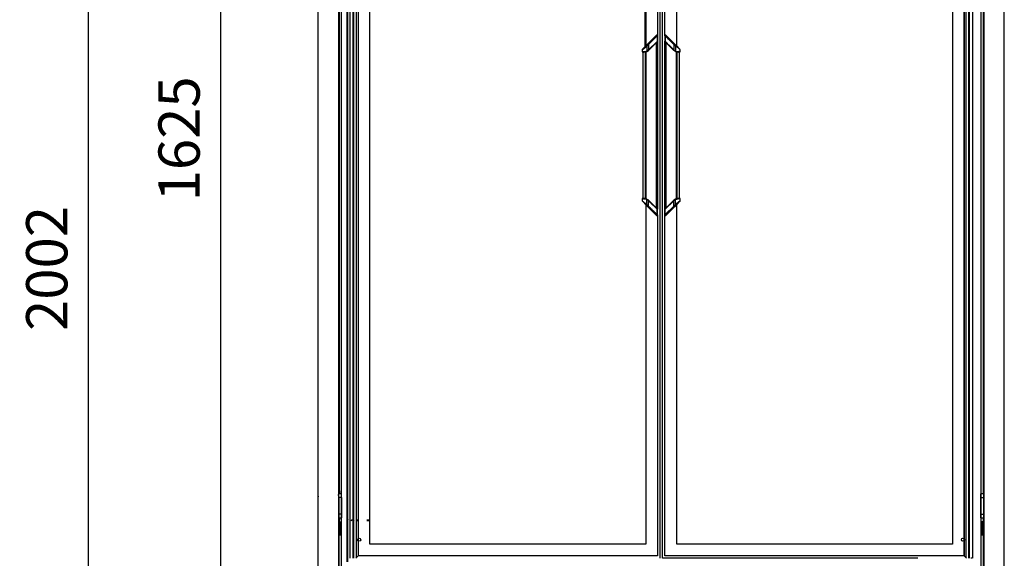
# Model space of a CAD drawing. Units: millimetres. Extents: x -12112 to 33824, y -6096 to 12359.
# Drawn here: x 15284 to 16716, y 4627 to 5410 of the extents above; entities that cross this region are included whole.
import ezdxf

# ---------------------------------------------------------------- set-up
doc = ezdxf.new("R2010")
doc.units = ezdxf.units.MM
for name, color, linetype in [('130100021_A', 7, 'Continuous'), ('50654_B', 7, 'Continuous'), ('50932_C', 7, 'Continuous'), ('50989_B', 7, 'Continuous'), ('51066_B', 7, 'Continuous'), ('51489_A', 7, 'Continuous'), ('__192.168.1.245_', 7, 'Continuous'), ('ACOTA', 2, 'Continuous'), ('AL.PRF.ÜSTTEN_YA', 7, 'Continuous'), ('CAM_SERIGRAFI', 7, 'Continuous'), ('CAM_SERIGRAFI_ÝÇ', 7, 'Continuous'), ('COSTADO_EXT_DER_', 7, 'Continuous'), ('COSTADO_EXT_IZQ_', 7, 'Continuous'), ('COSTADO_INT_DER_', 7, 'Continuous'), ('COSTADO_INT_IZQ_', 7, 'Continuous'), ('COSTILLA_01_A', 7, 'Continuous'), ('G26_ALT_PRF.', 7, 'Continuous'), ('G26_KOL_TARAFÝ', 7, 'Continuous'), ('G26_MENT.', 7, 'Continuous'), ('G26_ÜST_PRF.', 7, 'Continuous'), ('HEMBRA_999_46.5º', 7, 'Continuous'), ('L1', 7, 'Continuous'), ('PERFIL_PMG20237_', 7, 'Continuous'), ('W48LIK_KASA_1079', 7, 'Continuous'), ('W54_PRF._KULP_PL', 7, 'Continuous')]:
    doc.layers.add(name, color=color, linetype=linetype)
doc.styles.add('E1', font='isocp.shx')
doc.styles.add('SLDTEXTSTYLE3', font='TXT', dxfattribs={"width": 0.666667})
doc.dimstyles.new('SLDDIMSTYLE0', dxfattribs={"dimtxt": 2, "dimasz": 2, "dimexe": 0, "dimexo": 0.0625, "dimgap": 0.5, "dimtad": 1, "dimtih": 1, "dimtoh": 1, "dimlfac": 10, "dimzin": 12, "dimdsep": 46, "dimtxsty": 'SLDTEXTSTYLE3', "dimsah": 1, "dimcen": 0.09, "dimadec": 0, "dimazin": 0, "dimtfac": 1, "dimtofl": 0, "dimtmove": 0, "dimatfit": 3, "dimfxl": 0, "dimtolj": 1, "dimtzin": 12, "dimarcsym": 0})

# ---------------------------------------------------------------- blocks, each defined once
blk = doc.blocks.new('*D400')
at = {"layer": 'ACOTA', "color": 0, "lineweight": -2}
for p, q in [((15711.9, 6048.9), (15556.4, 6048.9)), ((15576.4, 6008.9), (15576.4, 4463.9)), ((15711.9, 4423.9), (15556.4, 4423.9))]:
    blk.add_line(p, q, dxfattribs=at)
at = {"layer": 'ACOTA', "color": 0}
for points in [[(15569.7, 6008.9), (15583.1, 6008.9), (15576.4, 6048.9)], [(15569.7, 4463.9), (15583.1, 4463.9), (15576.4, 4423.9)]]:
    blk.add_solid(points, dxfattribs=at)
at = {"layer": 'Defpoints', "color": 0}
for p in [(15731.9, 6048.9), (15576.4, 4423.9), (15731.9, 4423.9)]:
    blk.add_point(p, dxfattribs=at)
at = {"layer": 'ACOTA', "color": 7, "insert": (15515.9, 5236.4), "char_height": 60, "attachment_point": 5, "rotation": 90, "style": 'E1'}
blk.add_mtext('\\A1;1625', dxfattribs=at)
blk = doc.blocks.new('*D401')
at = {"layer": 'ACOTA', "color": 0, "lineweight": -2}
for p, q in [((15711.9, 6048.9), (15364, 6048.9)), ((15384, 4087), (15384, 6008.9)), ((15750.1, 4047), (15364, 4047))]:
    blk.add_line(p, q, dxfattribs=at)
at = {"layer": 'ACOTA', "color": 0}
for points in [[(15377.3, 6008.9), (15390.7, 6008.9), (15384, 6048.9)], [(15377.3, 4087), (15390.7, 4087), (15384, 4047)]]:
    blk.add_solid(points, dxfattribs=at)
at = {"layer": 'Defpoints', "color": 0}
for p in [(15384, 6048.9), (15731.9, 6048.9), (15770.1, 4047)]:
    blk.add_point(p, dxfattribs=at)
at = {"layer": 'ACOTA', "color": 7, "insert": (15323.5, 5048), "char_height": 60, "attachment_point": 5, "rotation": 90, "style": 'E1'}
blk.add_mtext('\\A1;2002', dxfattribs=at)

msp = doc.modelspace()

# ---------------------------------------------------------------- linework, layer by layer
msp.add_line((15748.1, 4596.8), (15748.2, 4651.7))
at = {"layer": '130100021_A', "color": 7, "linetype": 'Continuous'}
for p, q in [((15752.1, 4720.4), (15748.2, 4720.4)), ((15752.1, 4715.1), (15748.2, 4715.1)), ((15752.1, 4715.1), (15752.1, 4720.4)), ((15752.1, 4715.1), (15752.1, 4690.6)), ((16682.1, 4715.1), (16682.1, 4720.4)), ((16685.6, 4720.4), (16682.1, 4720.4)), ((16682.1, 4690.6), (16682.1, 4715.1)), ((16682.1, 4715.1), (16685.6, 4715.1)), ((15752.1, 4690.6), (15748.1, 4690.6)), ((15748.1, 4685.4), (15752.1, 4685.4)), ((15752.1, 4690.6), (15752.1, 4685.4)), ((16682.1, 4685.4), (16682.1, 4690.6)), ((16682.1, 4690.6), (16686.1, 4690.6)), ((16682.1, 4685.4), (16686.1, 4685.4))]:
    msp.add_line(p, q, dxfattribs=at)
at = {"layer": '50654_B', "color": 7, "linetype": 'Continuous'}
msp.add_line((15791.6, 4680.5), (15791.6, 4682.9), dxfattribs=at)
at = {"layer": '50932_C', "color": 7, "linetype": 'Continuous'}
msp.add_line((16685.9, 4451.3), (16685.9, 4659.7), dxfattribs=at)
for centre in [(15777.9, 4653.7), (16655.9, 4653.7)]:
    msp.add_circle(centre, 2.25, dxfattribs=at)
at = {"layer": '50989_B', "color": 7, "linetype": 'Continuous'}
for p, q in [((15749, 4659.7), (15749, 4679.7)), ((15749, 4679.7), (15749.8, 4679.7)), ((15749.8, 4679.7), (15749.8, 4680.5)), ((15749.8, 4679.7), (15749.8, 4659.7)), ((15749.8, 4679.7), (15749.8, 4679.7)), ((15749.8, 4659.7), (15749.8, 4679.7)), ((16684.3, 4679.7), (16684.3, 4680.5)), ((16685.1, 4679.7), (16684.3, 4679.7)), ((16684.3, 4679.7), (16684.3, 4659.7)), ((16684.3, 4679.7), (16684.3, 4679.7)), ((16684.3, 4659.7), (16684.3, 4679.7)), ((16685.1, 4679.7), (16685.1, 4659.7)), ((15749.8, 4659.7), (15749.8, 4659.7)), ((15749.8, 4659.7), (15749.8, 4659.7)), ((16684.3, 4659.7), (16684.3, 4659.7)), ((16684.3, 4659.7), (16684.3, 4659.7))]:
    msp.add_line(p, q, dxfattribs=at)
for centre, radius, start, end in [((15749.8, 4679.7), 0.801, 90, 180), ((15594, 4679.8), 155.7, 359.9834, 0.2781), ((15749.8, 4679.7), 0.00103, 91.7389, 178.2611), ((16684.3, 4679.7), 0.801, 0, 90), ((16684.3, 4679.7), 0.00103, 1.7389, 88.2611), ((15749.8, 4659.7), 0.001, 180, 270), ((16684.3, 4659.7), 0.001, 270, 0)]:
    msp.add_arc(centre, radius, start, end, dxfattribs=at)
msp.add_open_spline([(16684.3, 4680.5), (16684.3, 4680.5), (16684.3, 4680.5), (16684.3, 4680.4), (16684.3, 4680.4), (16684.3, 4680.2), (16684.3, 4680.1), (16684.3, 4679.9), (16684.3, 4679.8), (16684.3, 4679.7)], degree=3, knots=[0, 0, 0, 0, 0.25, 0.25, 0.5, 0.5, 0.75, 0.75, 1, 1, 1, 1], dxfattribs=at)
at = {"layer": '51066_B', "color": 7, "linetype": 'Continuous'}
for p, q in [((15748.2, 4704.9), (15748.2, 5888.4)), ((16685.6, 5888.4), (16685.6, 4704.9)), ((15748.2, 4651.7), (15748.2, 5835.2)), ((15748.2, 4704.9), (15748.1, 4704.9)), ((16686.1, 4704.9), (16685.6, 4704.9))]:
    msp.add_line(p, q, dxfattribs=at)
at = {"layer": '51489_A', "color": 7, "linetype": 'Continuous'}
for p, q in [((15749.1, 4724.9), (15749.1, 5873.4)), ((16685.1, 5873.4), (16685.1, 4720.4)), ((16686.1, 5820.2), (16686.1, 4671.6)), ((15749.1, 4680.1), (15749.1, 4682.9)), ((15775.1, 4680.5), (15775.1, 4682.9)), ((15790.1, 4680.5), (15790.1, 4682.9)), ((16685.1, 4685.4), (16685.1, 4679.7)), ((16685.1, 4659.7), (16685.1, 4659.7)), ((16686.1, 4629.6), (16686.1, 4607.1))]:
    msp.add_line(p, q, dxfattribs=at)
for radius, start, end in [(7.5, 158.6829, 177.3788), (2.25, 8.7686, 171.2314), (7.5, 2.6212, 21.3171)]:
    msp.add_arc((15768.3, 4680.2), radius, start, end, dxfattribs=at)
at = {"layer": '__192.168.1.245_', "color": 7, "linetype": 'Continuous'}
for p, q in [((16211.5, 5882.1), (16211.5, 5386.6)), ((15793.5, 4647.1), (15793.5, 5865.1)), ((15793.5, 4647.1), (15793.5, 5865.1)), ((16193.5, 5865.1), (16193.5, 5370.5)), ((16194.5, 5865.1), (16194.5, 5371.5)), ((16209.7, 5386.7), (16197.3, 5374.3)), ((16198.4, 5373.6), (16211.4, 5386)), ((16211.4, 5386), (16211.6, 5386.1)), ((16211.4, 5386), (16211.4, 5378.1)), ((16211.6, 5386.1), (16211.6, 5378.3)), ((16189.4, 5366), (16194.5, 5370)), ((16195.1, 5372.1), (16189.7, 5366.7)), ((16194.5, 5370), (16196.1, 5371.4)), ((16197.3, 5374.3), (16195.1, 5372.1)), ((16196.1, 5371.4), (16198.4, 5373.6)), ((16196.1, 5371.4), (16196.1, 5364.1)), ((16198.4, 5373.6), (16198.4, 5365.6)), ((16211.4, 5378.1), (16198.8, 5366)), ((16199, 5365.4), (16211.1, 5377.5)), ((16210.4, 5135.5), (16210.4, 5376.8)), ((16210.6, 5135.3), (16210.6, 5377)), ((16211.6, 5378.3), (16211.4, 5378.1)), ((16211.5, 5377.9), (16211.5, 5134.4)), ((16189.4, 5366), (16189.4, 5363.3)), ((16189.4, 5363.3), (16191.5, 5363.3)), ((16192, 5362.5), (16190.2, 5362.5)), ((16190.5, 5362.5), (16190.5, 5149.8)), ((16194.3, 5149.5), (16194.3, 5362.8)), ((16196.1, 5364.1), (16194.5, 5363.6)), ((16195.2, 5149.3), (16195.2, 5363)), ((16198.4, 5365.6), (16196.1, 5364.1)), ((16196.2, 5363.4), (16198.6, 5365)), ((16189.4, 5149), (16191.5, 5149)), ((16189.4, 5149), (16189.4, 5146.3)), ((16189.4, 5149), (16191.5, 5149)), ((16189.4, 5149), (16189.4, 5146.3)), ((16195.1, 5140.2), (16189.7, 5145.6)), ((16195.1, 5140.2), (16189.7, 5145.6)), ((16192, 5149.8), (16190.2, 5149.8)), ((16192, 5149.8), (16190.2, 5149.8)), ((16196.1, 5148.1), (16194.5, 5148.7)), ((16196.1, 5148.1), (16194.5, 5148.7)), ((16194.5, 5142.3), (16196.1, 5140.9)), ((16194.5, 5142.3), (16196.1, 5140.9)), ((16194.5, 5140.8), (16194.5, 4647.1)), ((16198.4, 5146.7), (16196.1, 5148.1)), ((16196.1, 5140.9), (16196.1, 5148.1)), ((16196.1, 5140.9), (16196.1, 5148.1)), ((16198.4, 5146.7), (16196.1, 5148.1)), ((16196.1, 5140.9), (16198.4, 5138.7)), ((16196.1, 5140.9), (16198.4, 5138.7)), ((16196.2, 5148.9), (16198.6, 5147.3)), ((16196.2, 5148.9), (16198.6, 5147.3)), ((16198.4, 5138.7), (16198.4, 5146.6)), ((16198.4, 5138.7), (16198.4, 5146.6)), ((16199, 5146.9), (16210.8, 5135.1)), ((16199, 5146.9), (16210.8, 5135.1)), ((16197.3, 5138), (16195.1, 5140.2)), ((16197.3, 5138), (16195.1, 5140.2)), ((16209.7, 5125.6), (16197.3, 5138)), ((16209.7, 5125.6), (16197.3, 5138)), ((16211.6, 5134), (16211.4, 5134.2)), ((16211.4, 5126.3), (16211.4, 5134.2)), ((16211.4, 5126.3), (16211.4, 5134.2)), ((16211.6, 5134), (16211.4, 5134.2)), ((16211.6, 5126.1), (16211.6, 5134)), ((16211.6, 5126.1), (16211.6, 5134)), ((16211.4, 5126.3), (16211.6, 5126.1)), ((16211.4, 5126.3), (16211.6, 5126.1)), ((16211.5, 5125.7), (16211.5, 4630.1)), ((16194.5, 4647.1), (15793.5, 4647.1)), ((16193.5, 4647.1), (15793.5, 4647.1))]:
    msp.add_line(p, q, dxfattribs=at)
for centre, radius, start, end in [((16210.6, 5386.1), 1, 0, 135), ((16198.4, 5373.6), 0.0392, 356.7056, 36.7277), ((16210.8, 5378.3), 0.8, 315, 0), ((16190.4, 5366), 1, 135, 180), ((16190.2, 5363.3), 0.8, 180, 270), ((16191.5, 5376.1), 12.9, 269.9737, 283.3192), ((16192, 5372.5), 10, 270, 295.0338), ((16192.3, 5372.7), 9.4, 310.9724, 313.9555), ((16198.5, 5365.6), 0.0318, 177.3481, 213.7779), ((16192, 5372.5), 10, 311.8978, 315.0003), ((16190.2, 5149), 0.8, 90, 180), ((17563.2, 6854.1), 2191.8, 231.1865, 231.3557), ((17563.2, 6854.1), 2191.8, 231.1865, 231.3557), ((16191.5, 5136.1), 12.9, 76.6848, 90.0223), ((16191.5, 5136.1), 12.9, 76.6848, 90.0223), ((16192, 5139.8), 10, 64.9662, 90), ((16192, 5139.8), 10, 64.9662, 90), ((16198.5, 5146.6), 0.0318, 146.2221, 182.6519), ((16198.5, 5146.6), 0.0318, 146.2221, 182.6519), ((16192.3, 5139.5), 9.4, 46.0445, 49.0276), ((16192.3, 5139.5), 9.4, 46.0445, 49.0276), ((16192, 5139.8), 10, 44.9997, 48.1022), ((16192, 5139.8), 10, 44.9997, 48.1022), ((16198.4, 5138.7), 0.0392, 323.2723, 3.2944), ((16198.4, 5138.7), 0.0392, 323.2723, 3.2944), ((16210.8, 5134), 0.8, 0, 45), ((16210.8, 5134), 0.8, 0, 45), ((16210.6, 5126.1), 1, 225, 0), ((16210.6, 5126.1), 1, 225, 0)]:
    msp.add_arc(centre, radius, start, end, dxfattribs=at)
for centre, major_axis, ratio, start_param, end_param in [((16210.4, 5386), (0.707, -0.707), 0.949515, 0.811289, 3.141593), ((16195.8, 5371.4), (0.707, -0.707), 0.238298, 1.336861, 3.141593), ((16210.6, 5378.1), (-0.566, 0.566), 0.949515, 3.141593, 3.952881), ((16192, 5363.3), (0, -0.8), 0.588176, 4.712389, 6.283185), ((16195.8, 5364.1), (0.339, -0.725), 0.299929, 0, 1.431627), ((16198.5, 5366), (-0.566, 0.566), 0.304288, 3.141593, 4.417003), ((16192, 5149), (0, 0.8), 0.588176, 0, 1.570796), ((16192, 5149), (0, 0.8), 0.588176, 0, 1.570796), ((16195.8, 5140.9), (0.707, 0.707), 0.238298, 3.141593, 4.946324), ((16195.8, 5148.1), (0.339, 0.725), 0.299929, 4.851558, 6.283185), ((16198.5, 5146.3), (-0.566, -0.566), 0.304288, 1.866182, 3.141593), ((16198.5, 5146.3), (-0.566, -0.566), 0.304288, -4.417003, -4.106152), ((16195.8, 5140.9), (0.707, 0.707), 0.238298, 3.141593, 3.243788), ((16210.6, 5134.2), (-0.566, -0.566), 0.949515, 2.330304, 3.141593), ((16210.6, 5134.2), (-0.566, -0.566), 0.949515, 2.330304, 3.141593), ((16210.4, 5126.3), (0.707, 0.707), 0.949515, 3.141593, 5.471897), ((16210.4, 5126.3), (0.707, 0.707), 0.949515, 3.141593, 5.471897)]:
    msp.add_ellipse(centre, major_axis=major_axis, ratio=ratio, start_param=start_param, end_param=end_param, dxfattribs=at)
for points, knots in [([(16198.4, 5373.6), (16198.4, 5373.6), (16198.4, 5373.7), (16198.3, 5373.7), (16198.2, 5373.8), (16198.1, 5373.9), (16198.1, 5374), (16198, 5374), (16197.9, 5374.1), (16197.8, 5374.1), (16197.8, 5374.2), (16197.7, 5374.2), (16197.7, 5374.2), (16197.6, 5374.3), (16197.5, 5374.3), (16197.4, 5374.3), (16197.4, 5374.3), (16197.3, 5374.3), (16197.3, 5374.3)], [0, 0, 0, 0, 0.052185, 0.105846, 0.160756, 0.216646, 0.27322, 0.330154, 0.387114, 0.443765, 0.499779, 0.519384, 0.558171, 0.615818, 0.691415, 0.783035, 0.887419, 1, 1, 1, 1]), ([(16198.4, 5365.6), (16198.5, 5365.6), (16198.5, 5365.6), (16198.5, 5365.5), (16198.6, 5365.4), (16198.6, 5365.3), (16198.6, 5365.2), (16198.7, 5365.2), (16198.7, 5365.1), (16198.6, 5365), (16198.6, 5365)], [0, 0, 0, 0, 0.088773, 0.183564, 0.284061, 0.389715, 0.499731, 0.671889, 0.83981, 1, 1, 1, 1]), ([(16198.4, 5146.7), (16198.5, 5146.7), (16198.5, 5146.7), (16198.5, 5146.8), (16198.6, 5146.9), (16198.6, 5147), (16198.6, 5147), (16198.7, 5147.1), (16198.7, 5147.2), (16198.6, 5147.2), (16198.6, 5147.3)], [0, 0, 0, 0, 0.088785, 0.183581, 0.284075, 0.389723, 0.49973, 0.671739, 0.839667, 1, 1, 1, 1]), ([(16198.4, 5146.7), (16198.5, 5146.7), (16198.5, 5146.7), (16198.5, 5146.8), (16198.6, 5146.9), (16198.6, 5147), (16198.6, 5147), (16198.7, 5147.1), (16198.7, 5147.2), (16198.6, 5147.2), (16198.6, 5147.3)], [0, 0, 0, 0, 0.088785, 0.183581, 0.284075, 0.389723, 0.49973, 0.671739, 0.839667, 1, 1, 1, 1]), ([(16211.4, 5134.2), (16211.3, 5134.2), (16211.3, 5134.3), (16211.2, 5134.4), (16211, 5134.5), (16210.9, 5134.6), (16210.8, 5134.7), (16210.7, 5134.9), (16210.5, 5135), (16210.4, 5135.2), (16210.2, 5135.3), (16210, 5135.5), (16209.9, 5135.7), (16209.4, 5136.1), (16208.4, 5137), (16206.9, 5138.5), (16205.1, 5140.2), (16203.6, 5141.7), (16202.5, 5142.8), (16201.8, 5143.4), (16201.1, 5144.1), (16200.4, 5144.8), (16199.6, 5145.5), (16199.1, 5146.1), (16198.8, 5146.3)], [0, 0, 0, 0, 0.017744, 0.035599, 0.053568, 0.071657, 0.08987, 0.108212, 0.126688, 0.145301, 0.164056, 0.182957, 0.202009, 0.221214, 0.339075, 0.464646, 0.590936, 0.727261, 0.769298, 0.812694, 0.857458, 0.903593, 0.951105, 1, 1, 1, 1]), ([(16211.4, 5134.2), (16211.3, 5134.2), (16211.3, 5134.3), (16211.2, 5134.4), (16211, 5134.5), (16210.9, 5134.6), (16210.8, 5134.7), (16210.7, 5134.9), (16210.5, 5135), (16210.4, 5135.2), (16210.2, 5135.3), (16210, 5135.5), (16209.9, 5135.7), (16209.4, 5136.1), (16208.4, 5137), (16206.9, 5138.5), (16205.1, 5140.2), (16203.6, 5141.7), (16202.5, 5142.8), (16201.8, 5143.4), (16201.1, 5144.1), (16200.4, 5144.8), (16199.6, 5145.5), (16199.1, 5146.1), (16198.8, 5146.3)], [0, 0, 0, 0, 0.017744, 0.035599, 0.053568, 0.071657, 0.08987, 0.108212, 0.126688, 0.145301, 0.164056, 0.182957, 0.202009, 0.221214, 0.339075, 0.464646, 0.590936, 0.727261, 0.769298, 0.812694, 0.857458, 0.903593, 0.951105, 1, 1, 1, 1]), ([(16198.4, 5138.7), (16198.4, 5138.7), (16198.4, 5138.6), (16198.3, 5138.5), (16198.2, 5138.5), (16198.1, 5138.4), (16198.1, 5138.3), (16198, 5138.3), (16197.9, 5138.2), (16197.8, 5138.1), (16197.8, 5138.1), (16197.7, 5138.1), (16197.7, 5138.1), (16197.6, 5138), (16197.5, 5138), (16197.4, 5138), (16197.4, 5138), (16197.3, 5138), (16197.3, 5138)], [0, 0, 0, 0, 0.052171, 0.105828, 0.160739, 0.216636, 0.273217, 0.330158, 0.387122, 0.443771, 0.499774, 0.520591, 0.56012, 0.618054, 0.693512, 0.784632, 0.888266, 1, 1, 1, 1]), ([(16198.4, 5138.7), (16198.4, 5138.7), (16198.4, 5138.6), (16198.3, 5138.5), (16198.2, 5138.5), (16198.1, 5138.4), (16198.1, 5138.3), (16198, 5138.3), (16197.9, 5138.2), (16197.8, 5138.1), (16197.8, 5138.1), (16197.7, 5138.1), (16197.7, 5138.1), (16197.6, 5138), (16197.5, 5138), (16197.4, 5138), (16197.4, 5138), (16197.3, 5138), (16197.3, 5138)], [0, 0, 0, 0, 0.052171, 0.105828, 0.160739, 0.216636, 0.273217, 0.330158, 0.387122, 0.443771, 0.499774, 0.520591, 0.56012, 0.618054, 0.693512, 0.784632, 0.888266, 1, 1, 1, 1]), ([(16198.4, 5138.7), (16198.6, 5138.6), (16198.8, 5138.3), (16199.2, 5137.9), (16199.6, 5137.5), (16200, 5137.1), (16200.4, 5136.8), (16200.8, 5136.4), (16201.2, 5136.1), (16201.5, 5135.7), (16201.9, 5135.4), (16202.2, 5135.1), (16202.6, 5134.7), (16203.5, 5133.8), (16204.9, 5132.5), (16206.8, 5130.7), (16208.3, 5129.2), (16209.3, 5128.2), (16209.9, 5127.7), (16210.2, 5127.4), (16210.5, 5127.1), (16210.8, 5126.9), (16211, 5126.7), (16211.2, 5126.5), (16211.3, 5126.4), (16211.4, 5126.3)], [0, 0, 0, 0, 0.024669, 0.04898, 0.072935, 0.096533, 0.119775, 0.142662, 0.165194, 0.187373, 0.209199, 0.230672, 0.251793, 0.272564, 0.409121, 0.535413, 0.66113, 0.778997, 0.81181, 0.844173, 0.876107, 0.907634, 0.938776, 0.969556, 1, 1, 1, 1]), ([(16198.4, 5138.7), (16198.6, 5138.6), (16198.8, 5138.3), (16199.2, 5137.9), (16199.6, 5137.5), (16200, 5137.1), (16200.4, 5136.8), (16200.8, 5136.4), (16201.2, 5136.1), (16201.5, 5135.7), (16201.9, 5135.4), (16202.2, 5135.1), (16202.6, 5134.7), (16203.5, 5133.8), (16204.9, 5132.5), (16206.8, 5130.7), (16208.3, 5129.2), (16209.3, 5128.3), (16209.9, 5127.7), (16210.2, 5127.4), (16210.5, 5127.1), (16210.8, 5126.9), (16211, 5126.7), (16211.2, 5126.5), (16211.3, 5126.4), (16211.4, 5126.3)], [0, 0, 0, 0, 0.024669, 0.04898, 0.072935, 0.096533, 0.119775, 0.142662, 0.165194, 0.187373, 0.209199, 0.230672, 0.251793, 0.272564, 0.409121, 0.535413, 0.66113, 0.778997, 0.81181, 0.844173, 0.876107, 0.907634, 0.938776, 0.969556, 1, 1, 1, 1])]:
    msp.add_open_spline(points, degree=3, knots=knots, dxfattribs=at)
at = {"layer": 'AL.PRF.ÜSTTEN_YA', "color": 7, "linetype": 'Continuous'}
for p, q in [((16223.6, 5377), (16223.6, 5135.3)), ((16223.8, 5376.8), (16223.8, 5135.5)), ((16238.9, 5363), (16238.9, 5149.3)), ((16239.9, 5362.8), (16239.9, 5149.5)), ((16243.7, 5149.8), (16243.7, 5362.5))]:
    msp.add_line(p, q, dxfattribs=at)
at = {"layer": 'CAM_SERIGRAFI', "color": 7, "linetype": 'Continuous'}
for p, q in [((16657.6, 5882.1), (16657.6, 4630.1)), ((16239.6, 5371.6), (16239.6, 5865.1)), ((16239.6, 4647.1), (16239.6, 5140.7)), ((16639.6, 4647.1), (16239.6, 4647.1))]:
    msp.add_line(p, q, dxfattribs=at)
at = {"layer": 'CAM_SERIGRAFI_ÝÇ', "color": 7, "linetype": 'Continuous'}
for p, q in [((16239.6, 5371.6), (16239.6, 5865.1)), ((16640.6, 5865.1), (16640.6, 4647.1)), ((16239.6, 4647.1), (16239.6, 5140.7)), ((16640.6, 4647.1), (16239.6, 4647.1))]:
    msp.add_line(p, q, dxfattribs=at)
at = {"layer": 'COSTADO_EXT_DER_', "color": 7, "linetype": 'Continuous'}
for p, q in [((16716.1, 4738.9), (16716.1, 5854.9)), ((16716.1, 4724), (16716.1, 4738.9)), ((16686.1, 4711.9), (16686.1, 4718.9)), ((16686.1, 4718.9), (16686.8, 4718.9)), ((16686.1, 4433.9), (16686.1, 4711.9)), ((16716.1, 4717), (16716.1, 4724)), ((16716.1, 4716.1), (16716.1, 4717)), ((16716.1, 4711.9), (16716.1, 4716.1)), ((16716.1, 4433.9), (16716.1, 4711.9))]:
    msp.add_line(p, q, dxfattribs=at)
msp.add_arc((16714.1, 4716.1), 2, 0, 45, dxfattribs=at)
at = {"layer": 'COSTADO_EXT_IZQ_', "color": 7, "linetype": 'Continuous'}
for p, q in [((15718.1, 4738.9), (15718.1, 5854.9)), ((15718.1, 4724), (15718.1, 4738.9)), ((15718.1, 4717), (15718.1, 4724)), ((15718.1, 4716.1), (15718.1, 4717)), ((15718.1, 4711.9), (15718.1, 4716.1)), ((15718.1, 4433.9), (15718.1, 4711.9)), ((15748.1, 4718.9), (15747.3, 4718.9)), ((15748.1, 4711.9), (15748.1, 4718.9)), ((15748.1, 4433.9), (15748.1, 4711.9))]:
    msp.add_line(p, q, dxfattribs=at)
for centre, radius, start, end in [((15720.1, 4716.1), 2, 135, 180), ((15747.3, 4719.9), 1, 243.4349, 270)]:
    msp.add_arc(centre, radius, start, end, dxfattribs=at)
at = {"layer": 'COSTADO_INT_DER_', "color": 7, "linetype": 'Continuous'}
msp.add_arc((16684.1, 4654.9), 2, 337.5931, 0, dxfattribs=at)
at = {"layer": 'COSTADO_INT_IZQ_', "color": 7, "linetype": 'Continuous'}
for p, q in [((15748.1, 4715.4), (15748.1, 4711.9)), ((15748.1, 4711.9), (15748.1, 4433.9))]:
    msp.add_line(p, q, dxfattribs=at)
msp.add_arc((15744.6, 4715.4), 3.5, 0, 2.235, dxfattribs=at)
at = {"layer": 'COSTILLA_01_A', "color": 7, "linetype": 'Continuous'}
msp.add_line((16686.1, 4653.1), (16685.9, 4653.1), dxfattribs=at)
at = {"layer": 'G26_ALT_PRF.', "color": 7, "linetype": 'Continuous'}
for p, q in [((16590.1, 4626.6), (16219.1, 4626.6)), ((16657.7, 4630.1), (16222.6, 4630.1)), ((16657.6, 4630.2), (16657.7, 4630.1)), ((16657.7, 4630.1), (16658.2, 4629.6)), ((16658.2, 4629.6), (16659.2, 4628.6))]:
    msp.add_line(p, q, dxfattribs=at)
at = {"layer": 'G26_KOL_TARAFÝ', "color": 7, "linetype": 'Continuous'}
for p, q in [((16215.1, 5885.6), (16215.1, 4626.6)), ((16219.1, 4626.6), (16219.1, 5885.6)), ((16211.6, 5882.1), (16211.6, 5386.1)), ((16222.6, 5386.1), (16222.6, 5882.1)), ((16211.6, 5378), (16211.6, 5134.2)), ((16222.6, 5134), (16222.6, 5378.3)), ((16211.6, 5126.1), (16211.6, 4630.1)), ((16222.6, 4630.1), (16222.6, 5126.1)), ((16211.6, 4630.1), (16211.5, 4630.2))]:
    msp.add_line(p, q, dxfattribs=at)
at = {"layer": 'G26_MENT.', "color": 7, "linetype": 'Continuous'}
for p, q in [((15764.1, 5885.6), (15764.1, 4626.6)), ((15768.5, 5885.6), (15768.5, 4626.6)), ((15769.5, 5885.6), (15769.5, 4626.6)), ((16664.6, 4626.6), (16664.6, 5885.6)), ((16665.6, 4626.6), (16665.6, 5885.6)), ((16670.1, 4626.6), (16670.1, 5885.6)), ((15773.4, 5885.2), (15773.4, 4627.1)), ((15776.5, 5882.1), (15776.5, 4630.1)), ((16657.7, 4630.1), (16657.7, 5882.1)), ((16660.7, 4627.1), (16660.7, 5885.2)), ((15773, 4626.6), (15773.4, 4627.1)), ((15773.4, 4627.1), (15776, 4629.6)), ((15776, 4629.6), (15776.5, 4630.1)), ((16657.6, 4630.2), (16657.7, 4630.1)), ((16657.7, 4630.1), (16658.2, 4629.6)), ((16658.2, 4629.6), (16660.7, 4627.1)), ((16660.7, 4627.1), (16661.2, 4626.6)), ((16669.2, 4626.6), (16667.2, 4626.6)), ((16670.1, 4626.6), (16670.1, 4626.6))]:
    msp.add_line(p, q, dxfattribs=at)
at = {"layer": 'G26_ÜST_PRF.', "color": 7, "linetype": 'Continuous'}
for p, q in [((15775, 4628.6), (15776, 4629.6)), ((15776, 4629.6), (15776.5, 4630.1)), ((16211.6, 4630.1), (15776.5, 4630.1)), ((16211.5, 4630.2), (16211.6, 4630.1))]:
    msp.add_line(p, q, dxfattribs=at)
at = {"layer": 'HEMBRA_999_46.5º', "color": 7, "linetype": 'Continuous'}
for p in [(16686.1, 5407.3), (16686.6, 5407.8)]:
    msp.add_line(p, (16686.3, 5407.5), dxfattribs=at)
at = {"layer": 'L1', "color": 7, "linetype": 'Continuous'}
for p, q in [((15761.2, 4651.8), (15761.2, 4652.1)), ((15761.2, 4621.6), (15761.2, 4651.8))]:
    msp.add_line(p, q, dxfattribs=at)
at = {"layer": 'PERFIL_PMG20237_', "color": 7, "linetype": 'Continuous'}
for p, q in [((15749.1, 4724.8), (15749.1, 4724.9)), ((15749.1, 4724.8), (15749.1, 4724.6)), ((15749.1, 4724.6), (15749.1, 4724)), ((15749.1, 4724), (15749.1, 4723.7)), ((15749.1, 4723.7), (15749.1, 4722.6)), ((15749.1, 4722.6), (15749.1, 4721.9)), ((15749.1, 4721.9), (15749.1, 4720.4)), ((16685.1, 4724.8), (16685.1, 4724.9)), ((16685.1, 4724.8), (16685.1, 4724.6)), ((16685.1, 4724.6), (16685.1, 4724)), ((16685.1, 4724), (16685.1, 4723.7)), ((16685.1, 4723.7), (16685.1, 4722.6)), ((16685.1, 4722.6), (16685.1, 4721.9)), ((16685.1, 4721.9), (16685.1, 4720.4)), ((15749.1, 4685.4), (15749.1, 4684.5)), ((15749.1, 4685.4), (15749.1, 4685.4)), ((15749.1, 4684.5), (15749.1, 4684.3)), ((15749.1, 4684.3), (15749.1, 4683.2)), ((15749.1, 4683.2), (15749.1, 4682.9)), ((15749.1, 4682.9), (15749.1, 4682.9)), ((16685.1, 4685.4), (16685.1, 4685.4)), ((16685.1, 4685.4), (16685.1, 4684.5)), ((16685.1, 4684.5), (16685.1, 4684.3)), ((16685.1, 4684.3), (16685.1, 4683.2)), ((16685.1, 4683.2), (16685.1, 4682.9)), ((16685.1, 4682.9), (16685.1, 4682.9)), ((16686.3, 4632.2), (16686.1, 4632.2)), ((16686.3, 4632.1), (16686.1, 4632.1)), ((16686.3, 4631.2), (16686.1, 4631.2)), ((16686.3, 4631), (16686.1, 4631)), ((16686.3, 4629.9), (16686.1, 4629.9)), ((16686.3, 4629.6), (16686.1, 4629.6)), ((16686.1, 4629.6), (16686.3, 4629.6)), ((16686.3, 4632.2), (16686.3, 4632.2)), ((16686.3, 4632.2), (16686.3, 4632.1)), ((16686.3, 4632.1), (16686.3, 4631.2)), ((16686.3, 4631.2), (16686.3, 4631)), ((16686.3, 4631), (16686.3, 4629.9)), ((16686.3, 4629.9), (16686.3, 4629.6)), ((16686.3, 4629.6), (16686.3, 4629.6))]:
    msp.add_line(p, q, dxfattribs=at)
at = {"layer": 'W48LIK_KASA_1079', "color": 7, "linetype": 'Continuous'}
for p, q in [((15752.1, 4611.1), (15752.1, 5902.1)), ((16682.1, 5902.1), (16682.1, 4611.1)), ((16686.1, 5906.1), (16686.1, 4607.1)), ((15760.4, 4621.6), (15760.4, 5885.6)), ((15761.2, 4652.1), (15761.2, 5861.1))]:
    msp.add_line(p, q, dxfattribs=at)
at = {"layer": 'W54_PRF._KULP_PL', "color": 7, "linetype": 'Continuous'}
for p, q in [((16222.8, 5386), (16222.6, 5386.1)), ((16222.6, 5386.1), (16222.6, 5378.3)), ((16222.6, 5386.1), (16222.6, 5378.3)), ((16222.8, 5386), (16222.6, 5386.1)), ((16222.8, 5386), (16222.8, 5378.1)), ((16222.8, 5386), (16222.8, 5378.1)), ((16224.5, 5386.7), (16236.8, 5374.3)), ((16224.5, 5386.7), (16236.8, 5374.3)), ((16222.6, 5378.3), (16222.8, 5378.1)), ((16222.6, 5378.3), (16222.8, 5378.1)), ((16235.1, 5365.4), (16223.3, 5377.2)), ((16235.1, 5365.4), (16223.3, 5377.2)), ((16238, 5371.4), (16235.7, 5373.6)), ((16235.7, 5373.6), (16235.7, 5365.6)), ((16235.7, 5373.6), (16235.7, 5365.6)), ((16238, 5371.4), (16235.7, 5373.6)), ((16236.8, 5374.3), (16239.1, 5372.1)), ((16236.8, 5374.3), (16239.1, 5372.1)), ((16238, 5371.4), (16238, 5364.1)), ((16239.7, 5370), (16238, 5371.4)), ((16239.7, 5370), (16238, 5371.4)), ((16238, 5371.4), (16238, 5364.1)), ((16239.1, 5372.1), (16244.4, 5366.7)), ((16239.1, 5372.1), (16244.4, 5366.7)), ((16238, 5363.4), (16235.5, 5365)), ((16238, 5363.4), (16235.5, 5365)), ((16235.7, 5365.6), (16238, 5364.1)), ((16235.7, 5365.6), (16238, 5364.1)), ((16238, 5364.1), (16239.7, 5363.6)), ((16238, 5364.1), (16239.7, 5363.6)), ((16242.2, 5362.5), (16243.9, 5362.5)), ((16242.2, 5362.5), (16243.9, 5362.5)), ((16244.7, 5363.3), (16242.7, 5363.3)), ((16244.7, 5363.3), (16242.7, 5363.3)), ((16244.7, 5363.3), (16244.7, 5366)), ((16244.7, 5363.3), (16244.7, 5366)), ((16222.8, 5134.2), (16235.4, 5146.3)), ((16235.1, 5146.9), (16223, 5134.8)), ((16238, 5148.9), (16235.5, 5147.3)), ((16235.7, 5146.7), (16238, 5148.1)), ((16235.7, 5138.7), (16235.7, 5146.6)), ((16238, 5140.9), (16235.7, 5138.7)), ((16238, 5148.1), (16239.7, 5148.7)), ((16238, 5140.9), (16238, 5148.1)), ((16239.7, 5142.3), (16238, 5140.9)), ((16239.1, 5140.2), (16244.4, 5145.6)), ((16244.7, 5146.3), (16239.7, 5142.3)), ((16242.2, 5149.8), (16243.9, 5149.8)), ((16244.7, 5149), (16242.7, 5149)), ((16244.7, 5146.3), (16244.7, 5149)), ((16222.6, 5134), (16222.8, 5134.2)), ((16222.6, 5126.1), (16222.6, 5134)), ((16235.7, 5138.7), (16222.8, 5126.3)), ((16222.8, 5126.3), (16222.8, 5134.2)), ((16224.5, 5125.6), (16236.8, 5138)), ((16236.8, 5138), (16239.1, 5140.2)), ((16222.8, 5126.3), (16222.6, 5126.1))]:
    msp.add_line(p, q, dxfattribs=at)
for centre, radius, start, end in [((16223.6, 5386.1), 1, 45, 180), ((16223.6, 5386.1), 1, 45, 180), ((16223.4, 5378.3), 0.8, 180, 225), ((16223.4, 5378.3), 0.8, 180, 225), ((16235.8, 5373.6), 0.0392, 143.2723, 183.2944), ((16235.8, 5373.6), 0.0392, 143.2723, 183.2944), ((14871, 3658.2), 2191.8, 51.1865, 51.3557), ((14871, 3658.2), 2191.8, 51.1865, 51.3557), ((16242.2, 5372.5), 10, 224.9997, 228.1022), ((16242.2, 5372.5), 10, 224.9997, 228.1022), ((16241.9, 5372.7), 9.4, 226.0445, 229.0276), ((16241.9, 5372.7), 9.4, 226.0445, 229.0276), ((16235.7, 5365.6), 0.0318, 326.2221, 2.6519), ((16235.7, 5365.6), 0.0318, 326.2221, 2.6519), ((16242.2, 5372.5), 10, 244.9662, 270), ((16242.2, 5372.5), 10, 244.9662, 270), ((16242.7, 5376.2), 12.9, 256.6848, 270.0223), ((16242.7, 5376.2), 12.9, 256.6848, 270.0223), ((16243.9, 5363.3), 0.8, 270, 0), ((16243.7, 5366), 1, 0, 2.1431), ((16243.7, 5366), 1, 0, 2.2044), ((16243.9, 5363.3), 0.8, 358.1673, 0), ((16242.2, 5139.8), 10, 131.8978, 135.0003), ((16241.9, 5139.5), 9.4, 130.9724, 133.9555), ((16235.7, 5146.6), 0.0318, 357.3481, 33.7779), ((16242.2, 5139.8), 10, 90, 115.0338), ((16242.7, 5136.1), 12.9, 89.9737, 103.3192), ((16243.9, 5149), 0.8, 0, 90), ((16243.7, 5146.3), 1, 315, 0), ((16223.4, 5134), 0.8, 135, 180), ((16235.8, 5138.7), 0.0392, 176.7056, 216.7277), ((16223.6, 5126.1), 1, 180, 315)]:
    msp.add_arc(centre, radius, start, end, dxfattribs=at)
for centre, major_axis, ratio, start_param, end_param in [((16223.8, 5386), (-0.707, -0.707), 0.949515, 3.141593, 5.471897), ((16223.8, 5386), (-0.707, -0.707), 0.949515, 3.141593, 5.471897), ((16223.6, 5378.1), (0.566, 0.566), 0.949515, 2.330304, 3.141593), ((16223.6, 5378.1), (0.566, 0.566), 0.949515, 2.330304, 3.141593), ((16238.4, 5371.4), (-0.707, -0.707), 0.238298, 3.141593, 4.946324), ((16238.4, 5371.4), (-0.707, -0.707), 0.238298, 3.141593, 3.243788), ((16235.7, 5366), (0.566, 0.566), 0.304288, 1.866182, 3.141593), ((16238.3, 5364.1), (-0.339, -0.725), 0.299929, 4.851558, 6.283185), ((16242.2, 5363.3), (0, -0.8), 0.588176, 0, 1.570796), ((16242.2, 5363.3), (0, -0.8), 0.588176, 0, 1.570796), ((16235.7, 5146.3), (0.566, -0.566), 0.304288, 3.141593, 4.417003), ((16238.3, 5148.1), (-0.339, 0.725), 0.299929, 0, 1.431627), ((16238.4, 5140.9), (-0.707, 0.707), 0.238298, 1.336861, 3.141593), ((16242.2, 5149), (0, 0.8), 0.588176, 4.712389, 6.283185), ((16223.6, 5134.2), (0.566, -0.566), 0.949515, 3.141593, 3.952881), ((16223.8, 5126.3), (-0.707, 0.707), 0.949515, 0.811289, 3.141593)]:
    msp.add_ellipse(centre, major_axis=major_axis, ratio=ratio, start_param=start_param, end_param=end_param, dxfattribs=at)
for points, knots in [([(16235.7, 5373.6), (16235.6, 5373.7), (16235.3, 5374), (16234.9, 5374.4), (16234.5, 5374.8), (16234.1, 5375.1), (16233.7, 5375.5), (16233.3, 5375.9), (16233, 5376.2), (16232.6, 5376.6), (16232.3, 5376.9), (16231.9, 5377.2), (16231.6, 5377.5), (16230.7, 5378.4), (16229.2, 5379.8), (16227.4, 5381.6), (16225.8, 5383.1), (16224.8, 5384), (16224.2, 5384.6), (16223.9, 5384.9), (16223.6, 5385.2), (16223.4, 5385.4), (16223.2, 5385.6), (16223, 5385.8), (16222.8, 5385.9), (16222.8, 5386)], [0, 0, 0, 0, 0.024669, 0.04898, 0.072935, 0.096533, 0.119775, 0.142662, 0.165194, 0.187373, 0.209199, 0.230672, 0.251793, 0.272564, 0.409121, 0.535413, 0.66113, 0.778997, 0.81181, 0.844173, 0.876107, 0.907634, 0.938776, 0.969556, 1, 1, 1, 1]), ([(16235.7, 5373.6), (16235.6, 5373.7), (16235.3, 5374), (16234.9, 5374.4), (16234.5, 5374.8), (16234.1, 5375.1), (16233.7, 5375.5), (16233.3, 5375.9), (16233, 5376.2), (16232.6, 5376.6), (16232.3, 5376.9), (16231.9, 5377.2), (16231.6, 5377.5), (16230.7, 5378.4), (16229.2, 5379.8), (16227.4, 5381.6), (16225.8, 5383.1), (16224.8, 5384), (16224.2, 5384.6), (16223.9, 5384.9), (16223.6, 5385.2), (16223.4, 5385.4), (16223.2, 5385.6), (16223, 5385.8), (16222.8, 5385.9), (16222.8, 5386)], [0, 0, 0, 0, 0.024669, 0.04898, 0.072935, 0.096533, 0.119775, 0.142662, 0.165194, 0.187373, 0.209199, 0.230672, 0.251793, 0.272564, 0.409121, 0.535413, 0.66113, 0.778997, 0.81181, 0.844173, 0.876107, 0.907634, 0.938776, 0.969556, 1, 1, 1, 1]), ([(16222.8, 5378.1), (16222.8, 5378.1), (16222.9, 5378), (16223, 5377.9), (16223.1, 5377.8), (16223.2, 5377.7), (16223.3, 5377.5), (16223.5, 5377.4), (16223.6, 5377.3), (16223.8, 5377.1), (16223.9, 5377), (16224.1, 5376.8), (16224.3, 5376.6), (16224.8, 5376.2), (16225.7, 5375.3), (16227.3, 5373.8), (16229, 5372.1), (16230.5, 5370.6), (16231.7, 5369.5), (16232.3, 5368.9), (16233, 5368.2), (16233.8, 5367.5), (16234.6, 5366.7), (16235.1, 5366.2), (16235.4, 5366)], [0, 0, 0, 0, 0.017744, 0.035599, 0.053568, 0.071657, 0.08987, 0.108212, 0.126688, 0.145301, 0.164056, 0.182957, 0.202009, 0.221214, 0.339075, 0.464646, 0.590936, 0.727261, 0.769298, 0.812694, 0.857458, 0.903593, 0.951105, 1, 1, 1, 1]), ([(16222.8, 5378.1), (16222.8, 5378.1), (16222.9, 5378), (16223, 5377.9), (16223.1, 5377.8), (16223.2, 5377.7), (16223.3, 5377.5), (16223.5, 5377.4), (16223.6, 5377.3), (16223.8, 5377.1), (16223.9, 5377), (16224.1, 5376.8), (16224.3, 5376.6), (16224.8, 5376.2), (16225.7, 5375.2), (16227.3, 5373.8), (16229, 5372.1), (16230.5, 5370.6), (16231.7, 5369.5), (16232.3, 5368.9), (16233, 5368.2), (16233.8, 5367.5), (16234.6, 5366.7), (16235.1, 5366.2), (16235.4, 5366)], [0, 0, 0, 0, 0.017744, 0.035599, 0.053568, 0.071657, 0.08987, 0.108212, 0.126688, 0.145301, 0.164056, 0.182957, 0.202009, 0.221214, 0.339075, 0.464646, 0.590936, 0.727261, 0.769298, 0.812694, 0.857458, 0.903593, 0.951105, 1, 1, 1, 1]), ([(16235.7, 5373.6), (16235.7, 5373.6), (16235.8, 5373.7), (16235.8, 5373.7), (16235.9, 5373.8), (16236, 5373.9), (16236.1, 5374), (16236.1, 5374), (16236.2, 5374.1), (16236.3, 5374.1), (16236.4, 5374.2), (16236.4, 5374.2), (16236.5, 5374.2), (16236.5, 5374.3), (16236.6, 5374.3), (16236.7, 5374.3), (16236.8, 5374.3), (16236.8, 5374.3), (16236.8, 5374.3)], [0, 0, 0, 0, 0.052171, 0.105828, 0.160739, 0.216636, 0.273217, 0.330158, 0.387122, 0.443771, 0.499774, 0.520591, 0.56012, 0.618054, 0.693512, 0.784632, 0.888266, 1, 1, 1, 1]), ([(16235.7, 5373.6), (16235.7, 5373.6), (16235.8, 5373.7), (16235.8, 5373.7), (16235.9, 5373.8), (16236, 5373.9), (16236.1, 5374), (16236.1, 5374), (16236.2, 5374.1), (16236.3, 5374.1), (16236.4, 5374.2), (16236.4, 5374.2), (16236.5, 5374.2), (16236.5, 5374.3), (16236.6, 5374.3), (16236.7, 5374.3), (16236.8, 5374.3), (16236.8, 5374.3), (16236.8, 5374.3)], [0, 0, 0, 0, 0.052171, 0.105828, 0.160739, 0.216636, 0.273217, 0.330158, 0.387122, 0.443771, 0.499774, 0.520591, 0.56012, 0.618054, 0.693512, 0.784632, 0.888266, 1, 1, 1, 1]), ([(16235.7, 5365.6), (16235.7, 5365.6), (16235.7, 5365.6), (16235.6, 5365.5), (16235.6, 5365.4), (16235.5, 5365.3), (16235.5, 5365.2), (16235.5, 5365.2), (16235.5, 5365.1), (16235.5, 5365.1), (16235.5, 5365)], [0, 0, 0, 0, 0.088785, 0.183581, 0.284075, 0.389723, 0.49973, 0.671739, 0.839667, 1, 1, 1, 1]), ([(16235.7, 5365.6), (16235.7, 5365.6), (16235.7, 5365.6), (16235.6, 5365.5), (16235.6, 5365.4), (16235.5, 5365.3), (16235.5, 5365.2), (16235.5, 5365.2), (16235.5, 5365.1), (16235.5, 5365), (16235.5, 5365)], [0, 0, 0, 0, 0.088785, 0.183581, 0.284075, 0.389723, 0.49973, 0.671739, 0.839667, 1, 1, 1, 1]), ([(16235.7, 5146.7), (16235.7, 5146.7), (16235.7, 5146.7), (16235.6, 5146.8), (16235.6, 5146.9), (16235.5, 5147), (16235.5, 5147), (16235.5, 5147.1), (16235.5, 5147.2), (16235.5, 5147.2), (16235.5, 5147.3)], [0, 0, 0, 0, 0.088773, 0.183564, 0.284061, 0.389715, 0.499731, 0.671889, 0.83981, 1, 1, 1, 1]), ([(16235.7, 5138.7), (16235.7, 5138.7), (16235.8, 5138.6), (16235.8, 5138.5), (16235.9, 5138.5), (16236, 5138.4), (16236.1, 5138.3), (16236.1, 5138.3), (16236.2, 5138.2), (16236.3, 5138.1), (16236.4, 5138.1), (16236.4, 5138.1), (16236.5, 5138.1), (16236.5, 5138), (16236.6, 5138), (16236.7, 5138), (16236.8, 5138), (16236.8, 5138), (16236.8, 5138)], [0, 0, 0, 0, 0.052185, 0.105846, 0.160756, 0.216646, 0.27322, 0.330154, 0.387114, 0.443765, 0.499779, 0.519384, 0.558171, 0.615818, 0.691415, 0.783035, 0.887419, 1, 1, 1, 1])]:
    msp.add_open_spline(points, degree=3, knots=knots, dxfattribs=at)

# ---------------------------------------------------------------- dimensions: what is measured, and where the dimension line sits
at = {"layer": 'ACOTA', "color": 2}
for base, p1, p2, picture, middle in [((15384, 6048.9), (15770.1, 4047), (15731.9, 6048.9), '*D401', (15323.5, 5048)), ((15576.4, 4423.9), (15731.9, 6048.9), (15731.9, 4423.9), '*D400', (15515.9, 5236.4))]:
    dim = msp.add_linear_dim(base=base, p1=p1, p2=p2, angle=90, dimstyle='SLDDIMSTYLE0', override={"dimscale": 20, "dimtxt": 3, "dimexe": 1, "dimexo": 1, "dimgap": 1.524, "dimtih": 0, "dimtoh": 0, "dimdec": 0, "dimlfac": 1, "dimtxsty": 'E1', "dimclrt": 7, "dimtofl": 1}, dxfattribs=at)
    dim.commit()
    dim.dimension.update_dxf_attribs({"geometry": picture, "text_midpoint": middle})

doc.saveas('drawing.dxf')
